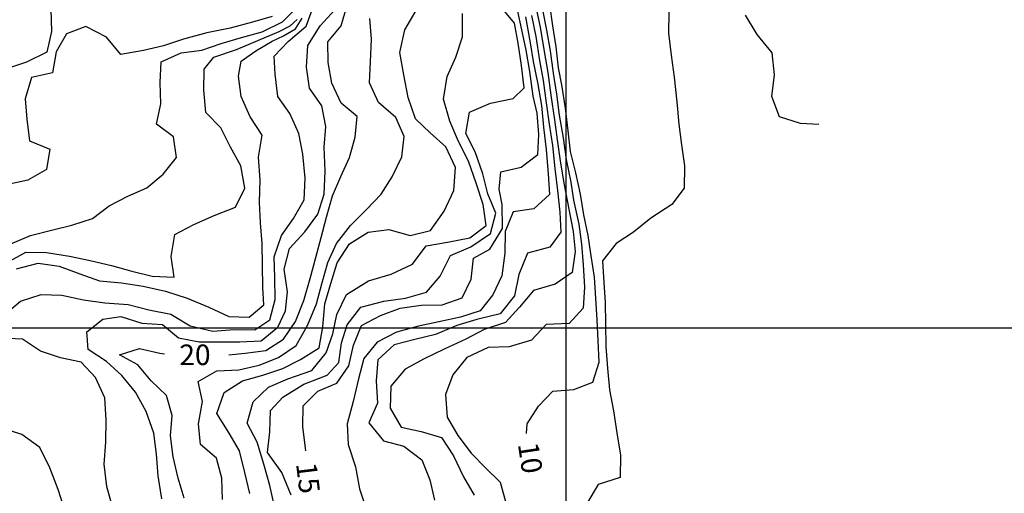
# Model space of a CAD drawing. Extents: x 353545 to 354683, y 2565154 to 2565845.
# Drawn here: x 354134 to 354253, y 2565280 to 2565337 of the extents above; entities that cross this region are included whole.
import ezdxf

# ---------------------------------------------------------------- set-up
doc = ezdxf.new("R2010")
doc.units = 0
doc.header["$LTSCALE"] = 10
doc.header["$MEASUREMENT"] = 0
for name, color, linetype in [('CUADRI1', 211, 'CONTINUOUS'), ('MAESTRA', 17, 'CONTINUOUS'), ('ORDINARIA', 233, 'CONTINUOUS'), ('TEXTO', 7, 'CONTINUOUS')]:
    doc.layers.add(name, color=color, linetype=linetype)
doc.styles.add('ROMANC', font='Romanc.shx')

msp = doc.modelspace()

# ---------------------------------------------------------------- linework, layer by layer
at = {"layer": 'CUADRI1'}
for p, q in [((354200, 2565800), (354200, 2565200)), ((353600, 2565300), (354500, 2565300))]:
    msp.add_line(p, q, dxfattribs=at)
at = {"layer": 'MAESTRA', "flags": 128}
for points in [[(354159.15, 2565296.72), (354161.12, 2565296.91), (354163.62, 2565297.24), (354165.78, 2565298.6), (354167.25, 2565300.75), (354168.25, 2565303.31), (354169.01, 2565305.97), (354169.7, 2565308.52), (354170.34, 2565310.95), (354170.98, 2565313.43), (354171.72, 2565316), (354172.71, 2565318.35), (354173.77, 2565320.64), (354174.48, 2565323.1), (354174.72, 2565325.62), (354172.77, 2565327.26), (354171.63, 2565329.65), (354171.19, 2565332.18), (354171.14, 2565334.67), (354172.76, 2565336.61), (354173.46, 2565339.03)], [(354195.25, 2565287.16), (354195.33, 2565288.35), (354196.7, 2565290.46), (354198.42, 2565292.29), (354200.96, 2565292.49), (354203.29, 2565293.4), (354204.05, 2565295.8), (354203.94, 2565298.42), (354203.8, 2565300.97), (354203.65, 2565303.57), (354203.48, 2565306.11), (354203.09, 2565308.7), (354202.72, 2565311.18), (354202.2, 2565313.68), (354201.77, 2565316.19), (354201.23, 2565318.78), (354200.57, 2565321.36), (354200.27, 2565323.9), (354199.95, 2565326.65), (354199.51, 2565329.48), (354199.11, 2565331.53), (354198.84, 2565334.06), (354198.44, 2565336.63), (354198.05, 2565339.23)], [(354132.73, 2565310.16), (354135.11, 2565311.17), (354137.65, 2565311.84), (354140.11, 2565312.45), (354142.61, 2565313.26), (354144.63, 2565314.77), (354146.91, 2565315.96), (354149.23, 2565316.96), (354151.21, 2565318.61), (354152.8, 2565320.64), (354152.44, 2565323.17), (354150.39, 2565324.68), (354150.9, 2565327.18), (354150.83, 2565329.76), (354150.96, 2565332.26), (354153.36, 2565333.34), (354155.89, 2565333.67), (354158.24, 2565334.5), (354160.69, 2565335.19), (354163.19, 2565335.88), (354165.66, 2565337.1), (354166.95, 2565338.39)], [(354168.49, 2565285.05), (354168.46, 2565285.4), (354168.13, 2565288), (354168.16, 2565290.5), (354169.95, 2565292.31), (354172.26, 2565293.28), (354173.71, 2565295.38), (354174.27, 2565297.86), (354175.22, 2565300.25), (354177.53, 2565301.49), (354179.93, 2565302.38), (354182.47, 2565302.74), (354185.02, 2565302.77), (354187.43, 2565303.61), (354188.53, 2565305.88), (354188.82, 2565308.44), (354190.77, 2565309.54), (354192.31, 2565312.03), (354192.28, 2565314.93), (354191.92, 2565316.8), (354192.13, 2565318.93), (354194.6, 2565319.46), (354196.59, 2565321.03), (354196.71, 2565323.42), (354196.53, 2565326.04), (354196.05, 2565328.11), (354195.65, 2565331.09), (354195.18, 2565333.66), (354194.68, 2565336.15), (354194.13, 2565338.58)], [(354153.72, 2565279.3), (354152.99, 2565281.73), (354152.42, 2565284.33), (354152.06, 2565286.86), (354152.28, 2565289.36), (354151.58, 2565291.78), (354149.74, 2565293.57), (354148.1, 2565295.5), (354145.88, 2565296.69), (354148.32, 2565297.47), (354150.8, 2565296.89), (354151.37, 2565296.81)]]:
    msp.add_lwpolyline(points, dxfattribs=at)
at = {"layer": 'ORDINARIA', "flags": 128}
for points in [[(354131.78, 2565301.45), (354133.9, 2565303.22), (354136.39, 2565304.04), (354138.89, 2565303.93), (354141.54, 2565303.38), (354144.13, 2565303.03), (354146.93, 2565302.81), (354149.46, 2565302.16), (354152.13, 2565301.66), (354154.46, 2565300.22), (354157.23, 2565299.58), (354159.8, 2565299.8), (354162.31, 2565299.74), (354164.12, 2565300.97), (354164.76, 2565303.42), (354164.71, 2565306.08), (354164.66, 2565308.59), (354165.55, 2565311.19), (354166.98, 2565313.24), (354168.28, 2565315.53), (354168.4, 2565318.16), (354168.14, 2565321.04), (354167.63, 2565323.56), (354166.55, 2565325.98), (354165.09, 2565328.07), (354164.75, 2565330.75), (354164.63, 2565332.94), (354166.34, 2565334.71), (354168.54, 2565336.58), (354169.7, 2565339.83)], [(354166.71, 2565279.69), (354165.57, 2565282.42), (354163.84, 2565284.87), (354164.13, 2565287.35), (354164.22, 2565289.94), (354165.7, 2565291.58), (354168.23, 2565293.15), (354171.09, 2565294.23), (354172.47, 2565295.76), (354172.81, 2565298.17), (354173.48, 2565300.35), (354175.16, 2565302.51), (354177.93, 2565303.22), (354180.57, 2565303.58), (354183.11, 2565304.32), (354184.78, 2565306.27), (354186.02, 2565308.74), (354188.48, 2565309.83), (354190.89, 2565311.41), (354191.5, 2565313.9), (354190.56, 2565316.26), (354189.94, 2565318.68), (354189.03, 2565321.32), (354187.9, 2565323.55), (354188.33, 2565326.14), (354190.88, 2565327.26), (354193.63, 2565327.82), (354194.95, 2565329.09), (354194.63, 2565331.8), (354194.23, 2565334.51), (354193.8, 2565336.96), (354192.01, 2565339.11)], [(354196.32, 2565339.11), (354196.88, 2565336.47), (354197.38, 2565333.5), (354197.82, 2565330.98), (354198.19, 2565328.22), (354198.63, 2565325.21), (354198.95, 2565322.8), (354199.36, 2565319.96), (354199.8, 2565317.35), (354200.36, 2565314.37), (354200.88, 2565311.69), (354201.15, 2565309.26), (354200.79, 2565306.69), (354198.7, 2565305.29), (354196.1, 2565304.53), (354194.4, 2565302.51), (354192.67, 2565300.63), (354190.1, 2565299.78), (354187.88, 2565298.59), (354185.24, 2565297.4), (354182.81, 2565296.22), (354180.52, 2565294.98), (354178.79, 2565292.89), (354178.71, 2565290.24), (354180.03, 2565287.94), (354182.47, 2565287.42), (354184.93, 2565286.66), (354186.38, 2565284.47), (354187.58, 2565281.91), (354188.89, 2565279.69)], [(354137.57, 2565338.64), (354137.64, 2565335.95), (354137.07, 2565333.42), (354134.61, 2565332.23), (354132.19, 2565331.42)], [(354151.01, 2565279.24), (354150.59, 2565282.02), (354150.4, 2565284.67), (354150.05, 2565287.22), (354149.11, 2565289.82), (354147.85, 2565292.16), (354146.19, 2565294.2), (354144.33, 2565295.89), (354142.1, 2565297.35), (354141.94, 2565299.48), (354143.87, 2565301.02), (354146.05, 2565301.34), (354148.61, 2565300.54), (354151.12, 2565300.39), (354153.04, 2565298.78), (354155.54, 2565298.3), (354158.1, 2565298.3), (354160.5, 2565298.3), (354163.05, 2565298.41), (354165.08, 2565300.06), (354166.04, 2565302.03), (354166.28, 2565304.35), (354165.85, 2565307.11), (354166.52, 2565309.62), (354168.38, 2565311.65), (354169.94, 2565313.76), (354170.72, 2565316.2), (354170.83, 2565319), (354170.69, 2565321.89), (354170.91, 2565324.41), (354170.42, 2565326.91), (354168.94, 2565329.05), (354168.56, 2565331.59), (354168.74, 2565334.23), (354170.23, 2565336.63), (354172, 2565338.57)], [(354161.69, 2565279.89), (354161.08, 2565282.45), (354160.46, 2565285.05), (354159.18, 2565287.22), (354157.69, 2565289.57), (354158.58, 2565292.12), (354160.82, 2565293.56), (354163.26, 2565294.23), (354165.7, 2565295.06), (354167.82, 2565296.15), (354170.11, 2565297.57), (354170.55, 2565300.09), (354170.8, 2565302.89), (354171.52, 2565305.38), (354172.29, 2565307.88), (354173.79, 2565310.17), (354176.03, 2565311.61), (354178.55, 2565311.92), (354181.15, 2565311.2), (354183.59, 2565311.79), (354185.25, 2565314.14), (354186.41, 2565316.63), (354186.64, 2565319.45), (354185.44, 2565321.96), (354183.56, 2565323.63), (354181.76, 2565325.36), (354180.88, 2565327.91), (354180.38, 2565330.67), (354179.89, 2565333.38), (354180.47, 2565336.12), (354181.84, 2565338.49)], [(354164.7, 2565278.29), (354164.11, 2565280.86), (354163.38, 2565283.45), (354162.59, 2565286.13), (354161.37, 2565288.41), (354162.12, 2565291.02), (354163.95, 2565292.79), (354166.32, 2565293.81), (354169.23, 2565294.8), (354170.94, 2565296.96), (354171.77, 2565299.26), (354172.24, 2565301.59), (354173.43, 2565304.03), (354176.1, 2565305.7), (354178.81, 2565306.48), (354181.41, 2565307.69), (354183.08, 2565309.93), (354185.67, 2565310.38), (354188.36, 2565310.9), (354190.36, 2565312.41), (354189.98, 2565314.95), (354189.13, 2565317.52), (354188.19, 2565320.22), (354186.99, 2565322.59), (354185.93, 2565325.06), (354185.19, 2565327.71), (354185.62, 2565330.49), (354186.66, 2565332.83), (354187.48, 2565335.29), (354187.47, 2565338.12)], [(354195.84, 2565337.88), (354196.37, 2565335.32), (354196.81, 2565332.43), (354197.24, 2565330), (354197.6, 2565327.29), (354197.99, 2565324.7), (354198.39, 2565322.09), (354198.68, 2565319.33), (354198.98, 2565316.65), (354199.28, 2565314), (354199.39, 2565311.61), (354198.08, 2565309.77), (354195.36, 2565309.04), (354194.32, 2565306.44), (354193.79, 2565303.85), (354192.06, 2565301.7), (354189.23, 2565300.98), (354186.78, 2565300.26), (354184.19, 2565299.18), (354181.69, 2565298.58), (354179.21, 2565297.94), (354177.23, 2565296.11), (354177, 2565293.56), (354177.19, 2565290.84), (354176.14, 2565288.47), (354177.88, 2565286.26), (354180.38, 2565285.64), (354182.56, 2565283.96), (354183.53, 2565281.54), (354184.09, 2565279.08)], [(354197.17, 2565338.56), (354197.65, 2565336.09), (354198.09, 2565333.59), (354198.47, 2565330.87), (354198.86, 2565328.35), (354199.2, 2565325.77), (354199.68, 2565323.04), (354200.06, 2565320.4), (354200.59, 2565317.64), (354200.95, 2565315.48), (354201.59, 2565312.57), (354201.91, 2565310.12), (354202.09, 2565307.61), (354202.26, 2565304.9), (354202.09, 2565302.38), (354200.41, 2565300.52), (354197.62, 2565300.37), (354195.86, 2565298.47), (354193.15, 2565297.69), (354190.59, 2565297.61), (354188.02, 2565296.39), (354186.3, 2565294.27), (354185.42, 2565291.88), (354185.63, 2565289.13), (354186.93, 2565286.91), (354188.51, 2565284.79), (354190.27, 2565282.99), (354192.04, 2565281.24), (354192.79, 2565278.62)], [(354212.48, 2565338.28), (354212.43, 2565335.73), (354212.77, 2565333.07), (354213.14, 2565330.4), (354213.45, 2565327.41), (354213.7, 2565324.7), (354214.01, 2565322.2), (354214.38, 2565319.64), (354214.34, 2565316.93), (354212.84, 2565314.93), (354210.3, 2565313.28), (354208.21, 2565311.61), (354206.11, 2565310.21), (354204.46, 2565308.12), (354204.6, 2565305.5), (354204.77, 2565303.05), (354204.81, 2565300.47), (354204.85, 2565297.72), (354205.06, 2565295.1), (354205.28, 2565292.44), (354205.77, 2565289.92), (354206.2, 2565287.26), (354206.63, 2565284.55), (354206.59, 2565281.84), (354203.92, 2565280.99), (354202.56, 2565278.66)], [(354230.68, 2565324.65), (354228.47, 2565324.76), (354225.91, 2565325.6), (354224.97, 2565328.06), (354225.3, 2565330.66), (354225.01, 2565333.33), (354223.2, 2565335.57), (354221.8, 2565337.9)], [(354132.26, 2565307.89), (354134.56, 2565309.16), (354137.06, 2565309.13), (354139.84, 2565308.67), (354142.36, 2565308.16), (354144.93, 2565307.55), (354147.41, 2565306.87), (354149.85, 2565306.27), (354152.51, 2565306.14), (354152.14, 2565308.62), (354152.6, 2565311.29), (354154.91, 2565312.53), (354157.39, 2565313.61), (354159.95, 2565314.62), (354161.07, 2565316.94), (354160.6, 2565319.64), (354159.35, 2565321.9), (354158.17, 2565324.24), (354156.36, 2565326.11), (354156.13, 2565328.82), (354156.15, 2565331.35), (354157.34, 2565332.83), (354160.1, 2565333.77), (354165.25, 2565335.95), (354166.58, 2565336.61), (354167.45, 2565337.41)], [(354164.39, 2565337.74), (354162.01, 2565337.05), (354159.33, 2565336.34), (354156.48, 2565335.76), (354153.66, 2565335), (354151.23, 2565334.21), (354148.79, 2565333.62), (354146.06, 2565333.14), (354144.31, 2565335.23), (354141.83, 2565336.54), (354139.46, 2565335.67), (354138.22, 2565333.46), (354137.76, 2565330.93), (354135.24, 2565330.36), (354134.47, 2565327.78), (354134.65, 2565325.29), (354134.98, 2565322.67), (354137.44, 2565321.67), (354137.05, 2565319.19), (354134.8, 2565317.89), (354132.35, 2565317.37)], [(354133.43, 2565307.16), (354136.05, 2565307.81), (354138.59, 2565307.47), (354141.08, 2565306.55), (354143.48, 2565305.7), (354146.13, 2565305.46), (354148.78, 2565305.02), (354151.49, 2565304.43), (354154.11, 2565303.6), (354156.73, 2565302.5), (354159.17, 2565301.35), (354161.62, 2565301.29), (354163.38, 2565302.78), (354163.27, 2565304.86), (354163.22, 2565307.57), (354163.21, 2565310.23), (354162.97, 2565312.72), (354162.85, 2565315.22), (354162.94, 2565317.94), (354162.73, 2565320.69), (354163.21, 2565323.35), (354161.74, 2565325.6), (354160.64, 2565328.05), (354160.32, 2565330.52), (354160.65, 2565332.33), (354162.42, 2565333.6), (354164.41, 2565334.76), (354165.78, 2565335.41), (354167.25, 2565336.28), (354168.05, 2565337.54)], [(354158.39, 2565279.15), (354158.31, 2565281.74), (354157.64, 2565284.17), (354155.73, 2565285.83), (354155.48, 2565288.33), (354155.97, 2565291.04), (354155.42, 2565293.47), (354157.68, 2565294.78), (354160.37, 2565294.88), (354162.84, 2565295.44), (354165.19, 2565296.37), (354167.33, 2565297.82), (354168.67, 2565300.26), (354169.77, 2565302.9), (354170.44, 2565305.32), (354171.16, 2565307.91), (354172.22, 2565310.2), (354173.91, 2565312.41), (354175.85, 2565314.36), (354177.62, 2565316.2), (354178.97, 2565318.32), (354180.11, 2565320.72), (354180.42, 2565323.19), (354179.4, 2565325.51), (354177.3, 2565327.31), (354176.22, 2565329.7), (354176.32, 2565332.26), (354176.45, 2565335), (354176.25, 2565337.51)], [(354195.12, 2565337.7), (354195.68, 2565334.56), (354196.06, 2565332.3), (354196.56, 2565329.74), (354197.06, 2565326.97), (354197.3, 2565324.31), (354197.63, 2565321.61), (354197.85, 2565318.68), (354198.02, 2565316.15), (354196.14, 2565314.42), (354193.6, 2565314.04), (354192.65, 2565311.67), (354192.61, 2565309.04), (354192.24, 2565306.3), (354191.16, 2565303.99), (354189.62, 2565302.03), (354187.23, 2565301.29), (354184.59, 2565300.73), (354182.13, 2565300.19), (354179.49, 2565299.45), (354177.12, 2565298.23), (354175.53, 2565296.26), (354174.87, 2565293.8), (354174.23, 2565291.03), (354173.48, 2565288.34), (354173.61, 2565285.84), (354174.52, 2565283.13), (354175, 2565280.46), (354175.8, 2565278.01)], [(354145.07, 2565278.09), (354144.38, 2565280.72), (354144.04, 2565283.43), (354144.26, 2565286.11), (354144.28, 2565288.83), (354144.11, 2565291.47), (354143, 2565293.95), (354141.26, 2565295.8), (354138.75, 2565296.36), (354136.34, 2565297.16), (354134.13, 2565298.59), (354131.47, 2565298.72)], [(354139.37, 2565277.56), (354138.46, 2565280.36), (354137.44, 2565282.98), (354136.25, 2565285.46), (354134.07, 2565287.06), (354131.69, 2565287.8)]]:
    msp.add_lwpolyline(points, dxfattribs=at)

# ---------------------------------------------------------------- texts
at = {"layer": 'TEXTO', "style": 'ROMANC'}
for s, rotation, p in [('20', 359.9929, (354153.15, 2565295.46)), ('10', 278.6129, (354194.18, 2565285.89)), ('15', 276.9003, (354167.29, 2565283.5))]:
    msp.add_text(s, height=2.5, rotation=rotation, dxfattribs=at).set_placement(p)

doc.saveas('drawing.dxf')
